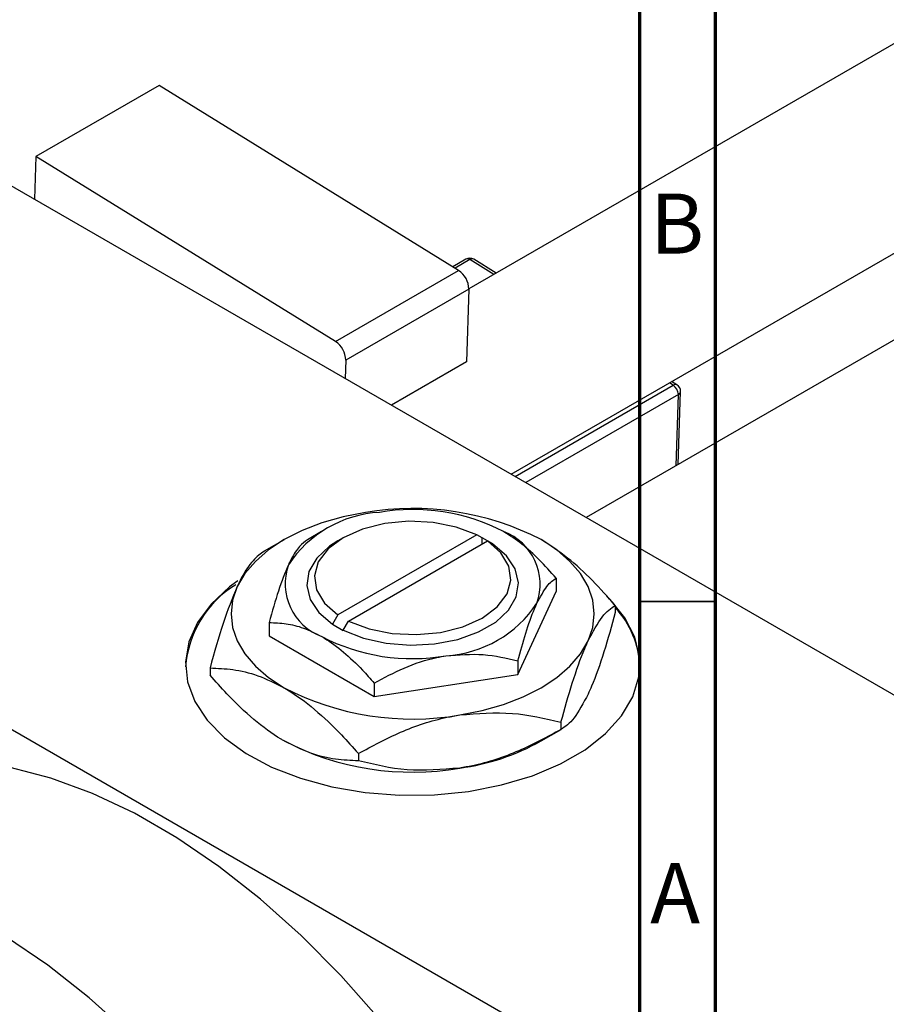
# Model space of a CAD drawing. Units: millimetres. Extents: x -147 to 462, y -86 to 292.
# Drawn here: x -26 to 31, y 22 to 87 of the extents above; entities that cross this region are included whole.
import ezdxf

# ---------------------------------------------------------------- set-up
doc = ezdxf.new("R2010")
doc.units = ezdxf.units.MM
doc.styles.add('SLDTEXTSTYLE0', font='TXT', dxfattribs={"width": 0.75})

msp = doc.modelspace()

# ---------------------------------------------------------------- linework, layer by layer
at = {"color": 7, "linetype": 'Continuous', "lineweight": 70}
for p, q in [((15, 5), (15, 292)), ((20, 10), (20, 287))]:
    msp.add_line(p, q, dxfattribs=at)
at = {"color": 7, "linetype": 'Continuous', "lineweight": 25}
for p, q in [((129.477, 141.755), (3.715, 69.172)), ((6.502, 56.925), (135.476, 131.362)), ((137.611, 126.86), (11.47, 54.058)), ((-16.754, 82.617), (-24.885, 77.924)), ((3.033, 70.389), (-16.754, 82.617)), ((-35.709, 81.287), (63.993, 23.744)), ((-24.885, 77.924), (-24.974, 75.091)), ((-5.099, 65.696), (-24.885, 77.924)), ((3.521, 71.134), (2.646, 70.629)), ((5.515, 70.211), (4.034, 71.126)), ((-5.099, 65.696), (3.033, 70.389)), ((3.715, 69.151), (-4.417, 64.458)), ((3.715, 69.151), (3.565, 64.341)), ((-4.417, 64.458), (-4.455, 63.249)), ((3.565, 64.341), (-1.391, 61.48)), ((-66.821, 63.33), (32.881, 5.788)), ((17.461, 62.829), (17.108, 63.047)), ((17.547, 57.565), (17.698, 62.388)), ((-6.013, 53.129), (-6.942, 52.592)), ((-4.599, 52.721), (-4.952, 52.517)), ((4.229, 52.919), (-4.936, 47.629)), ((4.584, 52.715), (4.229, 52.919)), ((4.596, 52.722), (4.584, 52.715)), ((5.303, 52.314), (4.596, 52.722)), ((4.596, 52.314), (4.596, 52.722)), ((-8.49, 52.596), (-9.8, 51.839)), ((-4.229, 47.221), (4.936, 52.511)), ((4.936, 52.511), (5.291, 52.307)), ((5.291, 52.307), (5.303, 52.314)), ((9.481, 50.054), (9.481, 49.168)), ((6.94, 43.696), (9.481, 49.168)), ((13.384, 48.255), (13.384, 47.776)), ((-4.936, 47.629), (-5.291, 47.016)), ((-9.48, 47.122), (-9.48, 46.235)), ((-5.291, 47.016), (-5.303, 47.009)), ((-5.303, 47.009), (-4.596, 46.601)), ((-4.583, 46.608), (-4.229, 47.221)), ((-9.48, 46.235), (-2.54, 42.23)), ((-4.596, 46.601), (-4.583, 46.608)), ((6.94, 44.582), (6.94, 43.696)), ((-13.384, 44.116), (-13.384, 43.636)), ((-2.54, 42.23), (6.94, 43.696)), ((-2.54, 43.116), (-2.54, 42.23)), ((9.798, 40.531), (9.798, 40.051)), ((8.49, 39.295), (9.801, 40.053)), ((-3.586, 38.461), (-3.586, 37.981))]:
    msp.add_line(p, q, dxfattribs=at)
at = {"color": 8, "linetype": 'Continuous', "lineweight": 25}
for p, q in [((3.784, 71.102), (2.799, 70.534)), ((5.365, 70.125), (3.784, 71.102)), ((6.763, 56.775), (17.21, 62.805)), ((17.21, 62.805), (16.958, 62.96)), ((17.551, 62.185), (7.469, 56.367)), ((17.405, 57.483), (17.551, 62.185))]:
    msp.add_line(p, q, dxfattribs=at)
at = {"color": 7, "linetype": 'Continuous', "lineweight": 35}
msp.add_line((20, 48.5), (15, 48.5), dxfattribs=at)
at = {"color": 7, "linetype": 'Continuous', "lineweight": 25, "flags": 128}
for points in [[(-3.106, 54.391), (-4.592, 54.1), (-6, 53.699), (-7.305, 53.196), (-8.485, 52.599), (-9.52, 51.918), (-10.392, 51.164), (-11.086, 50.352), (-11.591, 49.494)], [(4.229, 52.919), (2.882, 53.432), (1.358, 53.738), (-0.25, 53.818), (-1.843, 53.667), (-3.322, 53.294), (-4.596, 52.722), (-5.587, 51.987), (-6.233, 51.133), (-6.495, 50.214), (-6.356, 49.286), (-5.826, 48.406), (-4.936, 47.629)], [(-4.952, 52.517), (-5.486, 52.17), (-6.335, 51.38), (-6.848, 50.499), (-6.998, 49.573), (-6.778, 48.652), (-6.198, 47.784), (-5.291, 47.016)], [(-4.583, 46.608), (-3.252, 46.084), (-1.749, 45.75), (-0.153, 45.622), (1.451, 45.709), (2.978, 46.005), (4.347, 46.495), (5.487, 47.152), (6.335, 47.943), (6.848, 48.824), (6.998, 49.75), (6.778, 50.671), (6.199, 51.539), (5.291, 52.307)], [(-4.229, 47.221), (-2.882, 46.707), (-1.358, 46.401), (0.25, 46.321), (1.843, 46.472), (3.322, 46.845), (4.596, 47.417), (5.587, 48.153), (6.233, 49.006), (6.495, 49.925), (6.357, 50.854), (5.826, 51.733), (4.936, 52.511)], [(11.591, 45.909), (11.897, 46.798), (12, 47.702), (11.897, 48.606), (11.591, 49.494), (11.087, 50.352), (10.392, 51.164), (9.52, 51.918), (8.485, 52.599)], [(-11.544, 49.881), (-12.101, 49.469), (-13.312, 48.343), (-14.212, 47.123), (-14.778, 45.838), (-14.997, 44.519), (-14.865, 43.196), (-14.385, 41.9), (-13.567, 40.661), (-12.432, 39.509), (-11.005, 38.471), (-9.32, 37.57), (-7.417, 36.828), (-5.34, 36.263), (-3.137, 35.888), (-0.861, 35.71), (1.435, 35.736), (3.697, 35.963), (5.873, 36.387), (7.911, 36.998), (9.764, 37.781), (11.388, 38.718), (12.744, 39.788), (13.803, 40.964), (14.537, 42.22), (14.931, 43.525), (14.975, 44.851), (14.668, 46.164), (14.018, 47.435), (13.038, 48.634), (12.834, 48.835)], [(-11.591, 49.494), (-11.897, 48.606), (-12, 47.702), (-11.897, 46.798), (-11.591, 45.909), (-11.086, 45.051), (-10.392, 44.239), (-9.52, 43.485), (-8.485, 42.804)], [(3.106, 41.012), (4.592, 41.303), (6, 41.704), (7.305, 42.207), (8.485, 42.804), (9.52, 43.485), (10.392, 44.239), (11.087, 45.051), (11.591, 45.909)], [(-2.227, 20.943), (-4.742, 23.793), (-7.356, 26.435), (-10.047, 28.846), (-12.794, 31.007), (-15.575, 32.9), (-18.366, 34.512), (-21.147, 35.827), (-23.894, 36.837), (-26.585, 37.532), (-29.199, 37.908), (-31.714, 37.961), (-34.11, 37.69), (-36.369, 37.099), (-38.471, 36.191), (-38.965, 35.918)], [(-18.67, 19.905), (-21.361, 22.316), (-24.108, 24.477), (-26.888, 26.371), (-29.68, 27.982), (-32.461, 29.298), (-35.207, 30.307), (-37.899, 31.003), (-40.512, 31.378), (-43.027, 31.431), (-45.424, 31.161), (-47.683, 30.569), (-49.785, 29.661), (-51.714, 28.444), (-53.455, 26.928), (-54.993, 25.125), (-56.316, 23.049), (-57.413, 20.718)]]:
    msp.add_lwpolyline(points, dxfattribs=at)
at = {"color": 7, "linetype": 'Continuous', "lineweight": 25}
for centre, radius, start, end in [((3.771, 70.701), 0.5, 58.28476, 119.99119), ((2.18, 69.113), 1.535, 1.40949, 56.25118), ((-5.951, 64.42), 1.535, 1.40949, 56.25118), ((16.784, 62.166), 0.767, 1.40949, 56.25118), ((17.198, 62.404), 0.5, 358.2149, 58.28476), ((0.02, 36.234), 18.425, 62.6492, 99.769), ((-1.736, 46.654), 7.76, 93.43021, 146.55217), ((0.015, 41.539), 13.051, 62.6492, 99.769), ((4.688, 49.636), 3.736, 340.5378, 69.26993), ((-4.688, 49.686), 3.736, 160.5378, 249.26993), ((-8.047, 43.67), 6.972, 121.44769, 175.72554), ((1.736, 52.669), 7.76, 273.43021, 326.55217), ((9.09, 44.035), 5.912, 1.50304, 43.41655), ((-0.014, 57.784), 13.051, 242.6492, 279.769), ((-0.02, 59.169), 18.425, 242.6492, 279.769), ((-0.02, 55.658), 18.425, 242.6492, 279.769), ((1.1, 52.489), 15.122, 277.62382, 299.255)]:
    msp.add_arc(centre, radius, start, end, dxfattribs=at)
at = {"color": 8, "linetype": 'Continuous', "lineweight": 25}
for centre, radius, start, end in [((3.627, 70.91), 0.248, 50.78163, 115.22966), ((3.928, 70.917), 0.235, 63.17761, 127.99182), ((17.355, 62.62), 0.235, 63.17761, 127.99182), ((17.444, 62.417), 0.256, 294.87765, 353.45646)]:
    msp.add_arc(centre, radius, start, end, dxfattribs=at)
at = {"color": 7, "linetype": 'Continuous', "lineweight": 25}
for points, knots in [([(9.481, 50.054), (9.109, 50.467), (8.381, 51.277), (7.215, 52.351), (6.416, 52.868), (6.011, 53.13)], [0, 0, 0, 0, 0.338872, 0.66469, 1, 1, 1, 1]), ([(-6.94, 52.593), (-7.114, 52.469), (-7.468, 52.218), (-7.906, 51.564), (-8.157, 51.042), (-8.21, 50.931)], [0, 0, 0, 0, 0.4323846, 0.8795531, 1, 1, 1, 1]), ([(13.384, 48.255), (12.886, 48.811), (11.872, 49.941), (10.228, 51.468), (9.072, 52.218), (8.485, 52.599)], [0, 0, 0, 0, 0.322498, 0.656214, 1, 1, 1, 1]), ([(-9.798, 51.84), (-10.043, 51.666), (-10.543, 51.31), (-11.162, 50.387), (-11.516, 49.65), (-11.591, 49.494)], [0, 0, 0, 0, 0.432386, 0.879555, 1, 1, 1, 1]), ([(-8.21, 50.931), (-8.434, 50.388), (-8.877, 49.31), (-9.28, 47.847), (-9.48, 47.122)], [0, 0, 0, 0, 0.503999, 1, 1, 1, 1]), ([(-11.591, 49.494), (-11.906, 48.727), (-12.532, 47.205), (-13.102, 45.14), (-13.384, 44.116)], [0, 0, 0, 0, 0.5040012, 1, 1, 1, 1]), ([(8.21, 48.392), (8.434, 48.811), (8.877, 49.643), (9.281, 49.918), (9.481, 50.054)], [0, 0, 0, 0, 0.503999, 1, 1, 1, 1]), ([(6.94, 44.582), (7.114, 45.208), (7.468, 46.48), (7.907, 47.715), (8.157, 48.273), (8.21, 48.392)], [0, 0, 0, 0, 0.4323846, 0.8795531, 1, 1, 1, 1]), ([(11.591, 45.909), (11.907, 46.501), (12.533, 47.675), (13.102, 48.063), (13.384, 48.255)], [0, 0, 0, 0, 0.504001, 1, 1, 1, 1]), ([(13.384, 47.776), (13.139, 46.893), (12.639, 45.097), (12.02, 43.353), (11.666, 42.565), (11.591, 42.397)], [0, 0, 0, 0, 0.432386, 0.879555, 1, 1, 1, 1]), ([(-9.48, 47.122), (-9.109, 47.106), (-8.381, 47.076), (-7.214, 46.803), (-6.416, 46.398), (-6.01, 46.193)], [0, 0, 0, 0, 0.338872, 0.66469, 1, 1, 1, 1]), ([(-6.01, 46.193), (-5.95, 46.157), (-5.467, 45.873), (-4.549, 45.192), (-3.454, 44.145), (-2.799, 43.408), (-2.54, 43.116)], [0, 0, 0, 0, 0.049856, 0.399906, 0.762519, 1, 1, 1, 1]), ([(9.798, 40.531), (10.044, 41.414), (10.543, 43.21), (11.162, 44.954), (11.516, 45.742), (11.591, 45.909)], [0, 0, 0, 0, 0.432386, 0.879555, 1, 1, 1, 1]), ([(-2.54, 43.116), (-1.891, 43.467), (-0.571, 44.182), (1.066, 44.725), (2.002, 44.888), (2.2, 44.923)], [0, 0, 0, 0, 0.432385, 0.879553, 1, 1, 1, 1]), ([(2.2, 44.923), (3.034, 44.99), (4.689, 45.123), (6.194, 44.761), (6.94, 44.582)], [0, 0, 0, 0, 0.503999, 1, 1, 1, 1]), ([(-13.384, 44.116), (-12.886, 44.096), (-11.872, 44.056), (-10.228, 43.685), (-9.072, 43.101), (-8.485, 42.804)], [0, 0, 0, 0, 0.322498, 0.656214, 1, 1, 1, 1]), ([(-8.485, 39.293), (-8.554, 39.333), (-9.226, 39.727), (-10.521, 40.681), (-12.083, 42.171), (-13.016, 43.221), (-13.384, 43.636)], [0, 0, 0, 0, 0.040578, 0.394191, 0.760864, 1, 1, 1, 1]), ([(-8.485, 42.804), (-8.416, 42.764), (-7.744, 42.37), (-6.449, 41.416), (-4.887, 39.926), (-3.954, 38.876), (-3.586, 38.461)], [0, 0, 0, 0, 0.040578, 0.394191, 0.760864, 1, 1, 1, 1]), ([(11.591, 42.397), (11.276, 41.806), (10.65, 40.631), (10.08, 40.243), (9.798, 40.051)], [0, 0, 0, 0, 0.504001, 1, 1, 1, 1]), ([(-3.586, 38.461), (-2.67, 38.957), (-0.806, 39.965), (1.505, 40.733), (2.826, 40.963), (3.106, 41.012)], [0, 0, 0, 0, 0.432386, 0.879555, 1, 1, 1, 1]), ([(3.106, 41.012), (4.283, 41.106), (6.62, 41.294), (8.744, 40.784), (9.798, 40.531)], [0, 0, 0, 0, 0.5040012, 1, 1, 1, 1]), ([(9.798, 40.051), (8.882, 39.555), (7.018, 38.547), (4.707, 37.779), (3.386, 37.549), (3.106, 37.5)], [0, 0, 0, 0, 0.432386, 0.879555, 1, 1, 1, 1]), ([(-3.586, 37.981), (-4.085, 38.001), (-5.099, 38.041), (-6.743, 38.413), (-7.899, 38.996), (-8.485, 39.293)], [0, 0, 0, 0, 0.322498, 0.656214, 1, 1, 1, 1]), ([(3.106, 37.5), (1.929, 37.406), (-0.408, 37.218), (-2.532, 37.728), (-3.586, 37.981)], [0, 0, 0, 0, 0.504001, 1, 1, 1, 1])]:
    msp.add_open_spline(points, degree=3, knots=knots, dxfattribs=at)

# ---------------------------------------------------------------- texts
at = {"color": 7, "linetype": 'Continuous', "lineweight": 0, "char_height": 3.969, "attachment_point": 2, "style": 'SLDTEXTSTYLE0'}
for s, insert in [('B', (17.471, 75.468)), ('A', (17.34, 31.218))]:
    msp.add_mtext(s, dxfattribs=dict(at, insert=insert))

doc.saveas('drawing.dxf')
